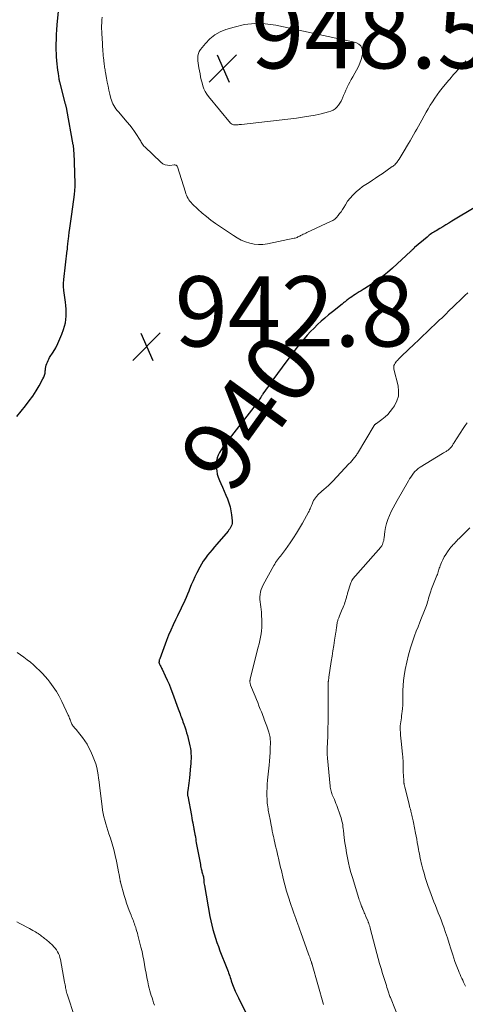
# Model space of a CAD drawing. Units: feet. Extents: x 2010000 to 2015016, y 570000 to 575000.
# Drawn here: x 2012639 to 2012766, y 570237 to 570518 of the extents above; entities that cross this region are included whole.
import ezdxf
from ezdxf.enums import TextEntityAlignment as Align

# ---------------------------------------------------------------- set-up
doc = ezdxf.new("R2010")
doc.units = ezdxf.units.FT
doc.header["$LTSCALE"] = 100
doc.header["$MEASUREMENT"] = 0
for name, color, linetype, lineweight in [('CONTOUR INDEX', 32, 'Continuous', 25), ('CONTOUR INDEX LABEL', 7, 'Continuous', 15), ('CONTOUR INTERMEDIATE', 40, 'Continuous', 15), ('SPOT ELEVATION', 7, 'Continuous', 15)]:
    doc.layers.add(name, color=color, linetype=linetype, lineweight=lineweight)
doc.styles.add('slant', font='romans.shx', dxfattribs={"oblique": 14.999978})

# ---------------------------------------------------------------- blocks, each defined once
blk = doc.blocks.new('SPOT')
at = {"layer": 'SPOT ELEVATION', "lineweight": 25}
for p, q in [((-3.95, -3.95), (3.86, 3.85)), ((-1.67, 3.81), (1.74, -3.97))]:
    blk.add_line(p, q, dxfattribs=at)

msp = doc.modelspace()

# ---------------------------------------------------------------- linework, layer by layer
at = {"layer": 'CONTOUR INDEX', "elevation": 940, "flags": 128}
for points in [[(2012638.2, 570404.9), (2012640.72, 570407.97), (2012641.78, 570409.33), (2012642.78, 570410.72), (2012643.71, 570412.17), (2012644.59, 570413.65), (2012645.68, 570415.61), (2012645.93, 570416.15), (2012646.14, 570416.71), (2012646.28, 570417.29), (2012646.36, 570417.88), (2012646.38, 570418.15), (2012646.44, 570418.62), (2012646.52, 570419.08), (2012646.63, 570419.53), (2012646.77, 570419.98), (2012646.95, 570420.42), (2012647.14, 570420.85), (2012647.36, 570421.26), (2012647.59, 570421.67), (2012648.6, 570423.26), (2012649.31, 570424.48), (2012649.97, 570425.72), (2012650.54, 570427.01), (2012651.07, 570428.32), (2012651.55, 570429.66), (2012651.84, 570430.6), (2012652.07, 570431.56), (2012652.21, 570432.53), (2012652.28, 570433.51), (2012652.28, 570434.5), (2012652.26, 570435.49), (2012652.18, 570436.48), (2012652.08, 570437.46), (2012651.64, 570440.77), (2012651.6, 570441.16), (2012651.56, 570441.56), (2012651.55, 570441.95), (2012651.54, 570442.35), (2012651.55, 570442.75), (2012651.57, 570443.14), (2012651.6, 570443.54), (2012651.64, 570443.93), (2012652.62, 570452.32), (2012652.63, 570452.44), (2012652.64, 570452.57), (2012652.66, 570452.69), (2012652.67, 570452.81), (2012652.68, 570452.94), (2012652.7, 570453.06), (2012652.71, 570453.18), (2012652.72, 570453.31), (2012652.77, 570453.86), (2012652.81, 570454.25), (2012652.86, 570454.65), (2012652.9, 570455.05), (2012652.95, 570455.45), (2012653.19, 570457.28), (2012653.37, 570458.59), (2012653.54, 570459.9), (2012653.72, 570461.21), (2012653.9, 570462.52), (2012654.67, 570468.16), (2012654.71, 570468.54), (2012654.76, 570468.92), (2012654.79, 570469.3), (2012654.81, 570469.68), (2012654.83, 570470.05), (2012654.84, 570470.43), (2012654.84, 570470.81), (2012654.84, 570471.19), (2012654.71, 570477.33), (2012654.71, 570477.4), (2012654.71, 570477.47), (2012654.7, 570477.53), (2012654.7, 570477.6), (2012654.7, 570477.67), (2012654.69, 570477.74), (2012654.69, 570477.8), (2012654.69, 570477.87), (2012654.47, 570481.05), (2012654.46, 570481.21), (2012654.45, 570481.36), (2012654.43, 570481.52), (2012654.41, 570481.68), (2012654.39, 570481.84), (2012654.37, 570481.99), (2012654.35, 570482.15), (2012654.32, 570482.31), (2012652.47, 570492.4), (2012652.44, 570492.59), (2012652.4, 570492.77), (2012652.36, 570492.95), (2012652.32, 570493.13), (2012652.28, 570493.31), (2012652.23, 570493.49), (2012652.19, 570493.67), (2012652.14, 570493.85), (2012650.46, 570500.25), (2012650.43, 570500.36), (2012650.4, 570500.46), (2012650.38, 570500.57), (2012650.36, 570500.67), (2012650.34, 570500.78), (2012650.32, 570500.89), (2012650.3, 570500.99), (2012650.29, 570501.1), (2012650.07, 570502.66), (2012649.95, 570503.55), (2012649.84, 570504.44), (2012649.74, 570505.34), (2012649.65, 570506.23), (2012649.64, 570506.36), (2012649.56, 570507.33), (2012649.51, 570508.29), (2012649.48, 570509.25), (2012649.47, 570510.22), (2012649.48, 570511.02), (2012649.51, 570512.38), (2012649.56, 570513.74), (2012649.65, 570515.1), (2012649.76, 570516.46), (2012650.15, 570520.42)], [(2012769.05, 570464.67), (2012762.16, 570460.51), (2012761.3, 570460), (2012760.44, 570459.48), (2012759.58, 570458.97), (2012758.72, 570458.46), (2012757.67, 570457.84), (2012757.34, 570457.64), (2012757, 570457.43), (2012756.68, 570457.21), (2012756.36, 570456.99), (2012756.04, 570456.76), (2012755.73, 570456.52), (2012755.42, 570456.28), (2012755.12, 570456.03), (2012751.56, 570453), (2012751.42, 570452.88), (2012751.29, 570452.76), (2012751.16, 570452.64), (2012751.02, 570452.51), (2012750.89, 570452.39), (2012750.76, 570452.27), (2012750.63, 570452.14), (2012750.5, 570452.02), (2012745.24, 570447.15), (2012743.86, 570445.94), (2012742.44, 570444.78), (2012740.95, 570443.7), (2012739.43, 570442.68), (2012737.41, 570441.39), (2012736.87, 570441.05), (2012736.32, 570440.71), (2012735.78, 570440.38), (2012735.23, 570440.05), (2012735.16, 570440.01), (2012734.65, 570439.7), (2012734.14, 570439.37), (2012733.65, 570439.03), (2012733.16, 570438.68), (2012732.64, 570438.28), (2012732.42, 570438.11), (2012732.2, 570437.95), (2012731.99, 570437.78), (2012731.77, 570437.61), (2012731.56, 570437.44), (2012731.34, 570437.27), (2012731.13, 570437.1), (2012730.91, 570436.93), (2012728.13, 570434.73), (2012727.05, 570433.84), (2012725.98, 570432.94), (2012724.93, 570432.02), (2012723.91, 570431.07), (2012722.91, 570430.1), (2012721.93, 570429.1), (2012721, 570428.06), (2012720.08, 570427.01), (2012719.53, 570426.35), (2012718.48, 570425.08), (2012717.46, 570423.8), (2012716.45, 570422.5), (2012715.47, 570421.18), (2012710.91, 570414.95), (2012710.45, 570414.32), (2012709.99, 570413.68), (2012709.54, 570413.04), (2012709.09, 570412.4), (2012708.37, 570411.36), (2012708.28, 570411.23), (2012708.2, 570411.11), (2012708.12, 570410.98), (2012708.04, 570410.85), (2012707.96, 570410.72), (2012707.88, 570410.6), (2012707.81, 570410.47), (2012707.72, 570410.34), (2012707.41, 570409.86), (2012707.17, 570409.5), (2012706.92, 570409.14), (2012706.67, 570408.79), (2012706.4, 570408.44), (2012697.42, 570396.87), (2012696.91, 570396.16), (2012696.43, 570395.43), (2012696.01, 570394.67), (2012695.62, 570393.89), (2012695.33, 570393.08), (2012695.12, 570392.26), (2012695.03, 570391.42), (2012695.04, 570390.55), (2012695.05, 570390.38), (2012695.18, 570389.43), (2012695.36, 570388.5), (2012695.64, 570387.59), (2012695.98, 570386.7), (2012696.37, 570385.81), (2012696.84, 570384.72), (2012697.31, 570383.62), (2012697.77, 570382.52), (2012698.23, 570381.42), (2012698.64, 570380.31), (2012698.98, 570379.18), (2012699.22, 570378.02), (2012699.4, 570376.85), (2012699.57, 570375.19), (2012699.58, 570374.78), (2012699.55, 570374.39), (2012699.45, 570374), (2012699.31, 570373.62), (2012699.13, 570373.25), (2012698.92, 570372.9), (2012698.68, 570372.57), (2012698.43, 570372.24), (2012695.19, 570368.51), (2012694.53, 570367.73), (2012693.87, 570366.95), (2012693.21, 570366.16), (2012692.57, 570365.37), (2012691.95, 570364.56), (2012691.37, 570363.72), (2012690.84, 570362.85), (2012690.35, 570361.96), (2012689.54, 570360.37), (2012688.98, 570359.23), (2012688.44, 570358.08), (2012687.94, 570356.91), (2012687.46, 570355.73), (2012687.24, 570355.17), (2012686.88, 570354.27), (2012686.5, 570353.37), (2012686.11, 570352.49), (2012685.7, 570351.6), (2012685.28, 570350.73), (2012684.86, 570349.85), (2012684.43, 570348.97), (2012684.01, 570348.1), (2012683.45, 570346.97), (2012682.76, 570345.52), (2012682.1, 570344.05), (2012681.48, 570342.57), (2012680.89, 570341.08), (2012678.94, 570335.88), (2012678.88, 570335.71), (2012678.83, 570335.53), (2012678.79, 570335.35), (2012678.77, 570335.17), (2012678.75, 570335.03), (2012678.74, 570334.92), (2012678.74, 570334.81), (2012678.76, 570334.71), (2012678.78, 570334.6), (2012678.81, 570334.5), (2012678.85, 570334.4), (2012678.9, 570334.3), (2012678.94, 570334.21), (2012679.1, 570333.92), (2012679.23, 570333.68), (2012679.36, 570333.44), (2012679.48, 570333.19), (2012679.6, 570332.95), (2012680.53, 570331.03), (2012681.09, 570329.82), (2012681.63, 570328.6), (2012682.13, 570327.36), (2012682.6, 570326.12), (2012684.25, 570321.59), (2012684.42, 570321.13), (2012684.58, 570320.68), (2012684.75, 570320.22), (2012684.91, 570319.76), (2012685.07, 570319.3), (2012685.24, 570318.85), (2012685.41, 570318.39), (2012685.57, 570317.94), (2012685.83, 570317.25), (2012686.11, 570316.44), (2012686.38, 570315.63), (2012686.61, 570314.81), (2012686.82, 570313.99), (2012687.53, 570311.04), (2012687.68, 570310.33), (2012687.79, 570309.61), (2012687.85, 570308.89), (2012687.88, 570308.17), (2012687.87, 570307.44), (2012687.84, 570306.71), (2012687.8, 570305.99), (2012687.74, 570305.26), (2012687.41, 570301.97), (2012687.33, 570301.22), (2012687.25, 570300.48), (2012687.16, 570299.73), (2012687.07, 570298.98), (2012686.91, 570297.74), (2012686.9, 570297.62), (2012686.89, 570297.49), (2012686.89, 570297.37), (2012686.88, 570297.25), (2012686.89, 570297.12), (2012686.9, 570297), (2012686.91, 570296.88), (2012686.93, 570296.76), (2012687.96, 570291.18), (2012688.09, 570290.49), (2012688.22, 570289.81), (2012688.35, 570289.12), (2012688.48, 570288.44), (2012688.64, 570287.56), (2012688.69, 570287.31), (2012688.73, 570287.06), (2012688.78, 570286.81), (2012688.82, 570286.56), (2012688.87, 570286.31), (2012688.91, 570286.06), (2012688.96, 570285.81), (2012689, 570285.56), (2012689.1, 570285.03), (2012689.19, 570284.51), (2012689.28, 570283.99), (2012689.37, 570283.47), (2012689.47, 570282.96), (2012690.44, 570277.7), (2012690.52, 570277.28), (2012690.6, 570276.86), (2012690.69, 570276.45), (2012690.78, 570276.03), (2012690.83, 570275.77), (2012690.9, 570275.48), (2012690.97, 570275.2), (2012691.06, 570274.92), (2012691.14, 570274.65), (2012691.27, 570274.26), (2012691.3, 570274.18), (2012691.32, 570274.09), (2012691.34, 570274.01), (2012691.36, 570273.92), (2012691.38, 570273.83), (2012691.39, 570273.75), (2012691.4, 570273.66), (2012691.41, 570273.57), (2012691.47, 570272.92), (2012691.51, 570272.5), (2012691.56, 570272.09), (2012691.61, 570271.67), (2012691.68, 570271.26), (2012693.25, 570262.44), (2012693.49, 570261.19), (2012693.77, 570259.95), (2012694.09, 570258.72), (2012694.44, 570257.5), (2012694.82, 570256.28), (2012695.23, 570255.08), (2012695.67, 570253.88), (2012696.12, 570252.69), (2012698.11, 570247.69), (2012698.28, 570247.25), (2012698.44, 570246.82), (2012698.59, 570246.37), (2012698.74, 570245.93), (2012698.88, 570245.49), (2012699.02, 570245.04), (2012699.18, 570244.6), (2012699.33, 570244.16), (2012699.72, 570243.09), (2012700.09, 570242.13), (2012700.48, 570241.17), (2012700.9, 570240.22), (2012701.35, 570239.29), (2012705.94, 570229.99)]]:
    msp.add_lwpolyline(points, dxfattribs=at)
at = {"layer": 'CONTOUR INTERMEDIATE', "flags": 128}
for points, elevation in [([(2012766.2, 570506.19), (2012765.73, 570505.68), (2012765.26, 570505.17), (2012764.79, 570504.66), (2012764.33, 570504.15), (2012764.14, 570503.94), (2012763.77, 570503.53), (2012763.4, 570503.12), (2012763.03, 570502.7), (2012762.66, 570502.29), (2012762.3, 570501.87), (2012761.93, 570501.45), (2012761.57, 570501.03), (2012761.22, 570500.61), (2012759.4, 570498.4), (2012758.67, 570497.48), (2012757.96, 570496.54), (2012757.28, 570495.57), (2012756.63, 570494.59), (2012756.01, 570493.59), (2012755.4, 570492.58), (2012754.81, 570491.56), (2012754.24, 570490.53), (2012753.58, 570489.32), (2012753.12, 570488.48), (2012752.67, 570487.64), (2012752.2, 570486.8), (2012751.74, 570485.96), (2012751.27, 570485.13), (2012750.8, 570484.29), (2012750.32, 570483.47), (2012749.83, 570482.64), (2012748.3, 570480.1), (2012748.01, 570479.62), (2012747.72, 570479.14), (2012747.42, 570478.67), (2012747.12, 570478.2), (2012746.83, 570477.76), (2012746.66, 570477.52), (2012746.48, 570477.29), (2012746.29, 570477.06), (2012746.1, 570476.84), (2012745.89, 570476.64), (2012745.67, 570476.44), (2012745.44, 570476.26), (2012745.2, 570476.08), (2012742.28, 570474.04), (2012741.37, 570473.42), (2012740.45, 570472.8), (2012739.52, 570472.2), (2012738.58, 570471.61), (2012737.66, 570471.01), (2012736.75, 570470.38), (2012735.88, 570469.7), (2012735.03, 570468.99), (2012734.79, 570468.78), (2012733.96, 570467.97), (2012733.18, 570467.12), (2012732.49, 570466.2), (2012731.85, 570465.23), (2012731.37, 570464.44), (2012731, 570463.84), (2012730.61, 570463.25), (2012730.2, 570462.69), (2012729.77, 570462.13), (2012729.3, 570461.62), (2012728.79, 570461.16), (2012728.22, 570460.77), (2012727.61, 570460.44), (2012720.9, 570457.3), (2012720.55, 570457.14), (2012720.2, 570456.98), (2012719.86, 570456.81), (2012719.51, 570456.64), (2012719.33, 570456.55), (2012719.07, 570456.42), (2012718.82, 570456.3), (2012718.57, 570456.17), (2012718.32, 570456.04), (2012718.06, 570455.91), (2012717.8, 570455.81), (2012717.53, 570455.72), (2012717.26, 570455.66), (2012709.65, 570454.08), (2012708.37, 570453.91), (2012707.1, 570453.87), (2012705.84, 570454.01), (2012704.59, 570454.27), (2012703.36, 570454.69), (2012702.17, 570455.18), (2012701.03, 570455.78), (2012699.92, 570456.46), (2012694.81, 570459.92), (2012693.5, 570460.86), (2012692.23, 570461.83), (2012691.01, 570462.87), (2012689.82, 570463.95), (2012688.21, 570465.49), (2012687.87, 570465.85), (2012687.55, 570466.22), (2012687.28, 570466.62), (2012687.02, 570467.03), (2012686.8, 570467.47), (2012686.59, 570467.91), (2012686.41, 570468.37), (2012686.25, 570468.83), (2012684.01, 570476.05), (2012683.94, 570476.19), (2012683.86, 570476.31), (2012683.74, 570476.4), (2012683.61, 570476.47), (2012683.49, 570476.51), (2012683.4, 570476.54), (2012683.3, 570476.56), (2012683.2, 570476.57), (2012683.09, 570476.57), (2012681.83, 570476.44), (2012681.12, 570476.47), (2012680.46, 570476.6), (2012679.85, 570476.9), (2012679.28, 570477.32), (2012674.68, 570481.72), (2012674.45, 570481.96), (2012674.24, 570482.21), (2012674.05, 570482.48), (2012673.87, 570482.77), (2012673.71, 570483.06), (2012673.54, 570483.35), (2012673.36, 570483.63), (2012673.19, 570483.92), (2012672.36, 570485.22), (2012671.74, 570486.14), (2012671.1, 570487.04), (2012670.42, 570487.91), (2012669.72, 570488.76), (2012667.17, 570491.69), (2012666.82, 570492.12), (2012666.49, 570492.56), (2012666.18, 570493.02), (2012665.88, 570493.48), (2012665.62, 570493.97), (2012665.39, 570494.47), (2012665.21, 570494.99), (2012665.06, 570495.52), (2012664.76, 570496.71), (2012664.49, 570497.85), (2012664.24, 570499), (2012664.01, 570500.14), (2012663.79, 570501.29), (2012663.51, 570502.87), (2012663.44, 570503.26), (2012663.38, 570503.65), (2012663.31, 570504.04), (2012663.25, 570504.43), (2012663.19, 570504.82), (2012663.13, 570505.21), (2012663.08, 570505.6), (2012663.04, 570506), (2012662.99, 570506.44), (2012662.93, 570507.05), (2012662.88, 570507.66), (2012662.83, 570508.28), (2012662.78, 570508.9), (2012662.51, 570512.89), (2012662.46, 570513.72), (2012662.43, 570514.55), (2012662.41, 570515.38), (2012662.41, 570516.2), (2012662.44, 570517.03), (2012662.5, 570517.86), (2012662.6, 570518.68)], 944), ([(2012766.72, 570440.13), (2012765.91, 570439.39), (2012765.1, 570438.65), (2012764.31, 570437.89), (2012763.52, 570437.13), (2012762.56, 570436.17), (2012762.18, 570435.8), (2012761.81, 570435.43), (2012761.44, 570435.06), (2012761.07, 570434.69), (2012760.7, 570434.32), (2012760.33, 570433.95), (2012759.95, 570433.59), (2012759.57, 570433.22), (2012759.18, 570432.85), (2012758.79, 570432.49), (2012758.41, 570432.13), (2012758.02, 570431.76), (2012750.82, 570424.94), (2012750.33, 570424.47), (2012749.83, 570424), (2012749.33, 570423.52), (2012748.83, 570423.05), (2012748.71, 570422.93), (2012748.28, 570422.52), (2012747.85, 570422.1), (2012747.42, 570421.67), (2012746.99, 570421.25), (2012746.65, 570420.9), (2012746.41, 570420.63), (2012746.19, 570420.36), (2012745.99, 570420.06), (2012745.82, 570419.75), (2012745.69, 570419.43), (2012745.62, 570419.1), (2012745.61, 570418.76), (2012745.66, 570418.41), (2012746.84, 570413.66), (2012747.01, 570412.16), (2012746.94, 570410.71), (2012746.51, 570409.32), (2012745.83, 570407.97), (2012745.29, 570407.17), (2012744.64, 570406.31), (2012743.92, 570405.49), (2012743.13, 570404.76), (2012742.27, 570404.08), (2012740.66, 570402.94), (2012740.57, 570402.87), (2012740.48, 570402.81), (2012740.4, 570402.73), (2012740.32, 570402.66), (2012740.25, 570402.58), (2012740.18, 570402.49), (2012740.12, 570402.4), (2012740.06, 570402.31), (2012735.28, 570394.37), (2012735.21, 570394.26), (2012735.14, 570394.14), (2012735.06, 570394.03), (2012734.98, 570393.92), (2012734.42, 570393.19), (2012734.04, 570392.72), (2012733.66, 570392.26), (2012733.27, 570391.81), (2012732.86, 570391.37), (2012728.28, 570386.5), (2012727.66, 570385.87), (2012727.03, 570385.25), (2012726.38, 570384.66), (2012725.71, 570384.09), (2012725.15, 570383.62), (2012724.76, 570383.28), (2012724.37, 570382.93), (2012724.01, 570382.56), (2012723.66, 570382.18), (2012723.63, 570382.15), (2012723.32, 570381.77), (2012723.04, 570381.36), (2012722.8, 570380.93), (2012722.59, 570380.48), (2012722.48, 570380.2), (2012722.35, 570379.88), (2012722.21, 570379.55), (2012722.08, 570379.23), (2012721.94, 570378.91), (2012721.8, 570378.59), (2012721.65, 570378.28), (2012721.5, 570377.97), (2012721.33, 570377.66), (2012719.61, 570374.53), (2012718.79, 570373.1), (2012717.94, 570371.69), (2012717.05, 570370.3), (2012716.13, 570368.93), (2012714.79, 570366.99), (2012714.51, 570366.61), (2012714.23, 570366.24), (2012713.94, 570365.87), (2012713.65, 570365.51), (2012713.35, 570365.15), (2012713.06, 570364.79), (2012712.77, 570364.42), (2012712.49, 570364.04), (2012712.21, 570363.66), (2012711.94, 570363.27), (2012711.7, 570362.86), (2012711.46, 570362.46), (2012708.44, 570356.94), (2012708.12, 570356.29), (2012707.86, 570355.62), (2012707.68, 570354.93), (2012707.54, 570354.22), (2012707.48, 570353.5), (2012707.46, 570352.78), (2012707.52, 570352.06), (2012707.62, 570351.35), (2012707.73, 570350.63), (2012707.83, 570349.92), (2012707.9, 570349.2), (2012707.95, 570348.47), (2012708.04, 570346.72), (2012708.06, 570345.77), (2012708.04, 570344.82), (2012707.95, 570343.88), (2012707.83, 570342.94), (2012707.66, 570342), (2012707.47, 570341.07), (2012707.26, 570340.14), (2012707.04, 570339.21), (2012704.76, 570330.18), (2012704.73, 570330.05), (2012704.7, 570329.93), (2012704.68, 570329.8), (2012704.66, 570329.68), (2012704.65, 570329.55), (2012704.64, 570329.43), (2012704.64, 570329.3), (2012704.65, 570329.18), (2012704.67, 570329.07), (2012704.7, 570328.89), (2012704.74, 570328.71), (2012704.79, 570328.54), (2012704.85, 570328.37), (2012706.12, 570325.2), (2012706.49, 570324.29), (2012706.86, 570323.38), (2012707.22, 570322.47), (2012707.59, 570321.56), (2012707.92, 570320.76), (2012708.12, 570320.25), (2012708.33, 570319.73), (2012708.52, 570319.22), (2012708.72, 570318.7), (2012708.75, 570318.6), (2012708.93, 570318.13), (2012709.1, 570317.66), (2012709.26, 570317.19), (2012709.42, 570316.71), (2012710.02, 570314.94), (2012710.13, 570314.58), (2012710.23, 570314.23), (2012710.31, 570313.86), (2012710.38, 570313.5), (2012710.42, 570313.13), (2012710.46, 570312.76), (2012710.47, 570312.39), (2012710.47, 570312.02), (2012710.42, 570310.35), (2012710.37, 570309.15), (2012710.31, 570307.95), (2012710.22, 570306.74), (2012710.11, 570305.54), (2012709.67, 570301.27), (2012709.58, 570300.19), (2012709.52, 570299.1), (2012709.5, 570298.01), (2012709.5, 570296.93), (2012709.53, 570295.77), (2012709.55, 570295.26), (2012709.59, 570294.75), (2012709.64, 570294.25), (2012709.71, 570293.74), (2012709.73, 570293.62), (2012709.8, 570293.18), (2012709.87, 570292.73), (2012709.95, 570292.29), (2012710.03, 570291.85), (2012710.11, 570291.41), (2012710.2, 570290.97), (2012710.29, 570290.53), (2012710.37, 570290.09), (2012710.7, 570288.45), (2012710.86, 570287.63), (2012711.02, 570286.81), (2012711.19, 570285.99), (2012711.36, 570285.18), (2012711.41, 570284.92), (2012711.56, 570284.23), (2012711.71, 570283.54), (2012711.87, 570282.85), (2012712.04, 570282.17), (2012712.21, 570281.48), (2012712.37, 570280.79), (2012712.54, 570280.1), (2012712.7, 570279.42), (2012712.78, 570279.03), (2012712.99, 570278.16), (2012713.19, 570277.28), (2012713.4, 570276.4), (2012713.61, 570275.52), (2012714.15, 570273.29), (2012714.61, 570271.49), (2012715.1, 570269.7), (2012715.64, 570267.93), (2012716.21, 570266.16), (2012716.85, 570264.24), (2012717.13, 570263.44), (2012717.4, 570262.65), (2012717.69, 570261.85), (2012717.98, 570261.06), (2012718.27, 570260.27), (2012718.56, 570259.48), (2012718.85, 570258.69), (2012719.14, 570257.89), (2012721.38, 570251.69), (2012721.52, 570251.29), (2012721.67, 570250.89), (2012721.8, 570250.49), (2012721.94, 570250.09), (2012722.16, 570249.45), (2012722.18, 570249.37), (2012722.21, 570249.28), (2012722.24, 570249.2), (2012722.26, 570249.12), (2012722.29, 570249.03), (2012722.31, 570248.95), (2012722.34, 570248.86), (2012722.36, 570248.78), (2012725.56, 570237.36)], 936), ([(2012766.54, 570403.11), (2012765.97, 570402.32), (2012765.42, 570401.5), (2012762.82, 570397.5), (2012762.69, 570397.29), (2012762.56, 570397.08), (2012762.44, 570396.86), (2012762.32, 570396.65), (2012762.08, 570396.21), (2012762.02, 570396.13), (2012761.82, 570395.93), (2012761.72, 570395.83), (2012761.61, 570395.73), (2012761.5, 570395.64), (2012761.39, 570395.55), (2012761.14, 570395.35), (2012760.95, 570395.22), (2012760.76, 570395.08), (2012760.56, 570394.97), (2012760.36, 570394.85), (2012760.15, 570394.74), (2012759.95, 570394.63), (2012759.75, 570394.52), (2012759.55, 570394.4), (2012753.11, 570390.42), (2012752.58, 570390.05), (2012752.09, 570389.65), (2012751.64, 570389.2), (2012751.22, 570388.71), (2012750.84, 570388.19), (2012750.47, 570387.66), (2012750.13, 570387.12), (2012749.8, 570386.57), (2012746.62, 570381), (2012746.03, 570379.94), (2012745.46, 570378.87), (2012744.91, 570377.79), (2012744.38, 570376.7), (2012743.92, 570375.58), (2012743.54, 570374.45), (2012743.27, 570373.28), (2012743.08, 570372.09), (2012742.89, 570370.35), (2012742.83, 570369.95), (2012742.75, 570369.55), (2012742.64, 570369.16), (2012742.52, 570368.78), (2012742.4, 570368.47), (2012742.31, 570368.25), (2012742.2, 570368.04), (2012742.07, 570367.84), (2012741.92, 570367.66), (2012734.68, 570359.5), (2012734.46, 570359.25), (2012734.26, 570358.98), (2012734.06, 570358.71), (2012733.87, 570358.43), (2012733.7, 570358.14), (2012733.55, 570357.85), (2012733.42, 570357.54), (2012733.3, 570357.22), (2012732.55, 570354.84), (2012732.48, 570354.59), (2012732.4, 570354.33), (2012732.33, 570354.07), (2012732.26, 570353.82), (2012732.19, 570353.56), (2012732.12, 570353.3), (2012732.04, 570353.04), (2012731.97, 570352.78), (2012731.85, 570352.38), (2012731.71, 570351.93), (2012731.56, 570351.48), (2012731.39, 570351.03), (2012731.2, 570350.6), (2012730.75, 570349.57), (2012730.54, 570349.07), (2012730.33, 570348.57), (2012730.13, 570348.07), (2012729.94, 570347.56), (2012729.73, 570346.98), (2012729.66, 570346.76), (2012729.6, 570346.54), (2012729.54, 570346.32), (2012729.5, 570346.1), (2012729.46, 570345.88), (2012729.42, 570345.65), (2012729.39, 570345.43), (2012729.36, 570345.2), (2012729.33, 570344.91), (2012729.28, 570344.55), (2012729.23, 570344.18), (2012729.18, 570343.81), (2012729.12, 570343.44), (2012728.76, 570341.14), (2012728.52, 570339.63), (2012728.28, 570338.11), (2012728.04, 570336.59), (2012727.81, 570335.07), (2012727.14, 570330.61), (2012727.11, 570330.39), (2012727.08, 570330.18), (2012727.05, 570329.96), (2012727.02, 570329.75), (2012726.99, 570329.47), (2012726.98, 570329.39), (2012726.98, 570329.31), (2012726.97, 570329.23), (2012726.97, 570329.15), (2012726.96, 570329.07), (2012726.96, 570328.99), (2012726.96, 570328.91), (2012726.96, 570328.83), (2012726.9, 570323.25), (2012726.89, 570322.38), (2012726.89, 570321.51), (2012726.89, 570320.63), (2012726.89, 570319.76), (2012726.89, 570319.43), (2012726.89, 570318.72), (2012726.89, 570318.01), (2012726.89, 570317.3), (2012726.88, 570316.59), (2012726.86, 570315.88), (2012726.85, 570315.17), (2012726.83, 570314.46), (2012726.8, 570313.75), (2012726.68, 570310.45), (2012726.66, 570310.1), (2012726.66, 570309.74), (2012726.66, 570309.38), (2012726.66, 570309.02), (2012726.67, 570308.66), (2012726.69, 570308.31), (2012726.71, 570307.95), (2012726.74, 570307.59), (2012727.48, 570299.63), (2012727.53, 570299.26), (2012727.58, 570298.89), (2012727.66, 570298.53), (2012727.76, 570298.17), (2012727.87, 570297.81), (2012727.99, 570297.46), (2012728.12, 570297.11), (2012728.27, 570296.77), (2012728.46, 570296.35), (2012728.71, 570295.8), (2012728.94, 570295.25), (2012729.16, 570294.68), (2012729.37, 570294.12), (2012730.44, 570291.08), (2012730.6, 570290.58), (2012730.74, 570290.08), (2012730.87, 570289.57), (2012730.98, 570289.06), (2012731.07, 570288.54), (2012731.16, 570288.02), (2012731.23, 570287.5), (2012731.3, 570286.98), (2012731.54, 570284.9), (2012731.72, 570283.46), (2012731.93, 570282.03), (2012732.16, 570280.61), (2012732.43, 570279.19), (2012732.73, 570277.78), (2012733.06, 570276.37), (2012733.43, 570274.97), (2012733.83, 570273.59), (2012735.66, 570267.59), (2012735.79, 570267.2), (2012735.92, 570266.81), (2012736.06, 570266.42), (2012736.2, 570266.03), (2012736.38, 570265.57), (2012736.44, 570265.42), (2012736.5, 570265.27), (2012736.56, 570265.12), (2012736.62, 570264.97), (2012736.68, 570264.82), (2012736.74, 570264.67), (2012736.8, 570264.52), (2012736.87, 570264.37), (2012737.05, 570263.92), (2012737.21, 570263.54), (2012737.37, 570263.17), (2012737.53, 570262.79), (2012737.69, 570262.42), (2012738.22, 570261.2), (2012738.29, 570261.04), (2012738.36, 570260.88), (2012738.42, 570260.71), (2012738.49, 570260.55), (2012738.55, 570260.38), (2012738.61, 570260.21), (2012738.66, 570260.04), (2012738.71, 570259.87), (2012738.72, 570259.85), (2012738.77, 570259.67), (2012738.82, 570259.49), (2012738.87, 570259.31), (2012738.91, 570259.13), (2012740.81, 570251.92), (2012741.2, 570250.49), (2012741.6, 570249.05), (2012742.02, 570247.63), (2012742.45, 570246.21), (2012743, 570244.46), (2012743.17, 570243.91), (2012743.34, 570243.36), (2012743.51, 570242.82), (2012743.67, 570242.27), (2012743.82, 570241.79), (2012743.92, 570241.48), (2012744.01, 570241.18), (2012744.11, 570240.87), (2012744.21, 570240.57), (2012744.32, 570240.27), (2012744.43, 570239.97), (2012744.54, 570239.67), (2012744.66, 570239.37), (2012747.52, 570232.17)], 932), ([(2012767.27, 570373.15), (2012764.25, 570370.17), (2012763.9, 570369.83), (2012763.56, 570369.48), (2012763.22, 570369.12), (2012762.88, 570368.76), (2012762.55, 570368.4), (2012762.23, 570368.03), (2012761.92, 570367.65), (2012761.62, 570367.26), (2012760.93, 570366.34), (2012760.43, 570365.62), (2012759.98, 570364.88), (2012759.58, 570364.1), (2012759.23, 570363.3), (2012758.85, 570362.34), (2012758.73, 570362), (2012758.6, 570361.66), (2012758.49, 570361.31), (2012758.39, 570360.96), (2012758.28, 570360.62), (2012758.17, 570360.27), (2012758.04, 570359.93), (2012757.91, 570359.59), (2012757.11, 570357.66), (2012756.75, 570356.75), (2012756.41, 570355.83), (2012756.1, 570354.9), (2012755.81, 570353.97), (2012755.55, 570353.1), (2012755.4, 570352.6), (2012755.25, 570352.09), (2012755.1, 570351.59), (2012754.94, 570351.08), (2012754.78, 570350.58), (2012754.61, 570350.09), (2012754.42, 570349.59), (2012754.22, 570349.11), (2012753.57, 570347.55), (2012753.04, 570346.28), (2012752.53, 570345.01), (2012752.04, 570343.73), (2012751.56, 570342.45), (2012751.04, 570341.02), (2012750.37, 570339), (2012749.78, 570336.96), (2012749.31, 570334.89), (2012748.91, 570332.8), (2012748.63, 570331.04), (2012748.44, 570329.65), (2012748.3, 570328.25), (2012748.23, 570326.85), (2012748.2, 570325.45), (2012748.2, 570324.43), (2012748.19, 570323.53), (2012748.16, 570322.64), (2012748.09, 570321.74), (2012748.01, 570320.85), (2012747.94, 570320.25), (2012747.87, 570319.66), (2012747.79, 570319.07), (2012747.7, 570318.49), (2012747.6, 570317.9), (2012747.52, 570317.32), (2012747.46, 570316.73), (2012747.45, 570316.14), (2012747.46, 570315.55), (2012747.5, 570315), (2012747.56, 570314.13), (2012747.63, 570313.26), (2012747.71, 570312.4), (2012747.8, 570311.54), (2012748.14, 570308.58), (2012748.2, 570308.03), (2012748.24, 570307.47), (2012748.27, 570306.92), (2012748.29, 570306.36), (2012748.3, 570306.04), (2012748.3, 570305.65), (2012748.31, 570305.25), (2012748.31, 570304.85), (2012748.31, 570304.46), (2012748.31, 570304.06), (2012748.31, 570303.66), (2012748.33, 570303.27), (2012748.35, 570302.87), (2012748.48, 570300.83), (2012748.5, 570300.65), (2012748.52, 570300.48), (2012748.55, 570300.3), (2012748.58, 570300.12), (2012748.62, 570299.94), (2012748.66, 570299.77), (2012748.71, 570299.59), (2012748.75, 570299.42), (2012750.02, 570294.32), (2012750.13, 570293.88), (2012750.24, 570293.44), (2012750.35, 570293), (2012750.46, 570292.56), (2012750.48, 570292.48), (2012750.58, 570292.08), (2012750.68, 570291.68), (2012750.77, 570291.28), (2012750.87, 570290.88), (2012750.97, 570290.49), (2012751.06, 570290.08), (2012751.14, 570289.68), (2012751.22, 570289.28), (2012751.82, 570286.23), (2012751.99, 570285.35), (2012752.16, 570284.46), (2012752.32, 570283.58), (2012752.48, 570282.7), (2012752.57, 570282.23), (2012752.69, 570281.58), (2012752.81, 570280.94), (2012752.93, 570280.29), (2012753.05, 570279.64), (2012753.18, 570278.99), (2012753.32, 570278.35), (2012753.47, 570277.7), (2012753.62, 570277.06), (2012753.91, 570275.97), (2012754.24, 570274.78), (2012754.58, 570273.61), (2012754.96, 570272.44), (2012755.36, 570271.28), (2012756.29, 570268.7), (2012756.67, 570267.65), (2012757.07, 570266.62), (2012757.48, 570265.58), (2012757.9, 570264.56), (2012758.32, 570263.53), (2012758.73, 570262.5), (2012759.12, 570261.46), (2012759.5, 570260.41), (2012759.85, 570259.43), (2012760.39, 570257.88), (2012760.91, 570256.33), (2012761.41, 570254.78), (2012761.89, 570253.22), (2012762.41, 570251.49), (2012762.71, 570250.55), (2012763.03, 570249.61), (2012763.38, 570248.68), (2012763.74, 570247.76), (2012764.02, 570247.04), (2012764.26, 570246.48), (2012764.5, 570245.93), (2012764.75, 570245.37), (2012765, 570244.82), (2012765.26, 570244.27), (2012765.52, 570243.72), (2012765.77, 570243.17), (2012766.03, 570242.62)], 928), ([(2012638.35, 570337.69), (2012640.27, 570336.32), (2012641.2, 570335.62), (2012642.12, 570334.89), (2012643, 570334.13), (2012643.87, 570333.34), (2012644.7, 570332.52), (2012645.52, 570331.68), (2012646.3, 570330.82), (2012647.06, 570329.93), (2012647.65, 570329.22), (2012648.63, 570327.93), (2012649.55, 570326.59), (2012650.35, 570325.19), (2012651.09, 570323.74), (2012652.91, 570319.8), (2012653.04, 570319.5), (2012653.17, 570319.2), (2012653.28, 570318.89), (2012653.39, 570318.58), (2012653.42, 570318.48), (2012653.51, 570318.22), (2012653.61, 570317.97), (2012653.71, 570317.71), (2012653.82, 570317.46), (2012653.94, 570317.22), (2012654.08, 570316.98), (2012654.23, 570316.76), (2012654.4, 570316.55), (2012654.78, 570316.12), (2012655.14, 570315.7), (2012655.49, 570315.27), (2012655.84, 570314.83), (2012656.19, 570314.4), (2012656.93, 570313.43), (2012657.61, 570312.48), (2012658.24, 570311.51), (2012658.8, 570310.49), (2012659.31, 570309.45), (2012660.02, 570307.85), (2012660.4, 570306.89), (2012660.74, 570305.91), (2012661, 570304.9), (2012661.22, 570303.88), (2012661.38, 570302.85), (2012661.54, 570301.82), (2012661.68, 570300.78), (2012661.81, 570299.75), (2012662.51, 570293.77), (2012662.65, 570292.78), (2012662.83, 570291.79), (2012663.05, 570290.82), (2012663.3, 570289.85), (2012663.58, 570288.89), (2012663.87, 570287.93), (2012664.17, 570286.97), (2012664.48, 570286.02), (2012664.91, 570284.73), (2012665.41, 570283.12), (2012665.87, 570281.51), (2012666.27, 570279.87), (2012666.63, 570278.23), (2012667.33, 570274.75), (2012667.39, 570274.47), (2012667.44, 570274.19), (2012667.48, 570273.91), (2012667.53, 570273.63), (2012667.57, 570273.33), (2012667.59, 570273.19), (2012667.61, 570273.06), (2012667.64, 570272.93), (2012667.66, 570272.79), (2012667.69, 570272.66), (2012667.72, 570272.53), (2012667.75, 570272.4), (2012667.78, 570272.27), (2012668.84, 570268.43), (2012669.16, 570267.34), (2012669.51, 570266.26), (2012669.88, 570265.2), (2012670.28, 570264.14), (2012670.79, 570262.87), (2012670.95, 570262.46), (2012671.12, 570262.04), (2012671.28, 570261.62), (2012671.44, 570261.2), (2012671.59, 570260.78), (2012671.75, 570260.36), (2012671.89, 570259.93), (2012672.03, 570259.51), (2012672.1, 570259.3), (2012672.27, 570258.76), (2012672.43, 570258.22), (2012672.58, 570257.69), (2012672.73, 570257.14), (2012673.61, 570253.72), (2012673.91, 570252.5), (2012674.18, 570251.27), (2012674.42, 570250.04), (2012674.63, 570248.8), (2012674.83, 570247.56), (2012675.04, 570246.32), (2012675.28, 570245.09), (2012675.54, 570243.86), (2012675.79, 570242.72), (2012675.95, 570242.02), (2012676.12, 570241.32), (2012676.32, 570240.63), (2012676.53, 570239.94), (2012676.75, 570239.26), (2012676.98, 570238.57), (2012677.21, 570237.89), (2012677.45, 570237.22)], 944), ([(2012638.23, 570260.93), (2012639.13, 570260.47), (2012640.03, 570260.01), (2012640.92, 570259.54), (2012641.81, 570259.05), (2012642.82, 570258.49), (2012643.19, 570258.28), (2012643.57, 570258.06), (2012643.93, 570257.83), (2012644.29, 570257.59), (2012644.42, 570257.51), (2012644.71, 570257.31), (2012645.01, 570257.11), (2012645.29, 570256.89), (2012645.57, 570256.67), (2012645.85, 570256.45), (2012646.12, 570256.22), (2012646.39, 570255.99), (2012646.66, 570255.76), (2012648.39, 570254.25), (2012648.82, 570253.84), (2012649.21, 570253.4), (2012649.56, 570252.92), (2012649.87, 570252.42), (2012650.13, 570251.88), (2012650.36, 570251.34), (2012650.53, 570250.77), (2012650.67, 570250.19), (2012651.86, 570243.72), (2012651.93, 570243.33), (2012652, 570242.94), (2012652.07, 570242.55), (2012652.14, 570242.15), (2012652.22, 570241.74), (2012652.25, 570241.55), (2012652.29, 570241.37), (2012652.33, 570241.19), (2012652.38, 570241.01), (2012652.42, 570240.83), (2012652.47, 570240.65), (2012652.52, 570240.47), (2012652.58, 570240.3), (2012654.72, 570233.66)], 948)]:
    msp.add_lwpolyline(points, dxfattribs=dict(at, elevation=elevation))
at = {"layer": 'CONTOUR INTERMEDIATE', "elevation": 948, "flags": 128}
msp.add_lwpolyline([(2012736.28, 570510.46), (2012736.63, 570509.68), (2012736.78, 570508.75), (2012736.63, 570507.66), (2012736.38, 570506.6), (2012736, 570505.58), (2012735.54, 570504.59), (2012733.93, 570501.68), (2012733.53, 570500.94), (2012733.13, 570500.19), (2012732.75, 570499.44), (2012732.38, 570498.68), (2012732.36, 570498.65), (2012732.01, 570497.9), (2012731.67, 570497.14), (2012731.34, 570496.38), (2012731.02, 570495.61), (2012730.94, 570495.4), (2012730.64, 570494.76), (2012730.29, 570494.14), (2012729.88, 570493.57), (2012729.42, 570493.03), (2012728.89, 570492.57), (2012728.32, 570492.17), (2012727.7, 570491.88), (2012727.03, 570491.66), (2012724.94, 570491.17), (2012723.19, 570490.78), (2012721.43, 570490.44), (2012719.66, 570490.17), (2012717.88, 570489.93), (2012702.25, 570488.13), (2012702.02, 570488.11), (2012701.79, 570488.08), (2012701.56, 570488.06), (2012701.32, 570488.03), (2012701.19, 570488.02), (2012701.02, 570488), (2012700.86, 570487.99), (2012700.69, 570487.98), (2012700.53, 570487.97), (2012700.23, 570487.97), (2012700.21, 570487.97), (2012700.19, 570487.97), (2012700.17, 570487.97), (2012700.15, 570487.97), (2012700.07, 570487.99), (2012700.05, 570488), (2012700.03, 570488), (2012700.01, 570488.01), (2012699.99, 570488.01), (2012699.58, 570488.19), (2012699.52, 570488.22), (2012699.46, 570488.25), (2012699.4, 570488.28), (2012699.34, 570488.32), (2012699.29, 570488.36), (2012699.24, 570488.4), (2012699.19, 570488.45), (2012699.15, 570488.5), (2012692.86, 570496.04), (2012692.35, 570496.74), (2012691.9, 570497.47), (2012691.54, 570498.25), (2012691.25, 570499.07), (2012691.01, 570499.92), (2012690.8, 570500.77), (2012690.61, 570501.62), (2012690.44, 570502.48), (2012690.13, 570504.2), (2012690.02, 570504.88), (2012689.92, 570505.57), (2012689.85, 570506.26), (2012689.79, 570506.96), (2012689.83, 570507.63), (2012689.96, 570508.27), (2012690.23, 570508.86), (2012690.59, 570509.43), (2012692.02, 570511.19), (2012693.27, 570512.47), (2012694.63, 570513.59), (2012696.17, 570514.44), (2012697.82, 570515.13), (2012700.17, 570515.86), (2012703.1, 570516.53), (2012706.04, 570516.89), (2012709, 570516.79), (2012711.98, 570516.39), (2012734.78, 570511.43), (2012735.63, 570511.02)], close=True, dxfattribs=at)

# ---------------------------------------------------------------- block references
at = {"layer": 'SPOT ELEVATION'}
for p in [(2012696.98, 570504.08, 948.51), (2012675.22, 570424.85, 942.76)]:
    msp.add_blockref('SPOT', p, dxfattribs=at)

# ---------------------------------------------------------------- texts
at = {"layer": 'CONTOUR INDEX LABEL', "style": 'slant', "oblique": 15}
msp.add_text('940', height=20, rotation=54.275, dxfattribs=at).set_placement((2012704.74, 570406.3, 940), align=Align.MIDDLE_CENTER)
at = {"layer": 'SPOT ELEVATION', "style": 'slant', "oblique": 15}
for s, p in [('948.5', (2012704.98, 570504.08, 948.51)), ('942.8', (2012683.22, 570424.85, 942.76))]:
    msp.add_text(s, height=20, dxfattribs=at).set_placement(p)

doc.saveas('drawing.dxf')
